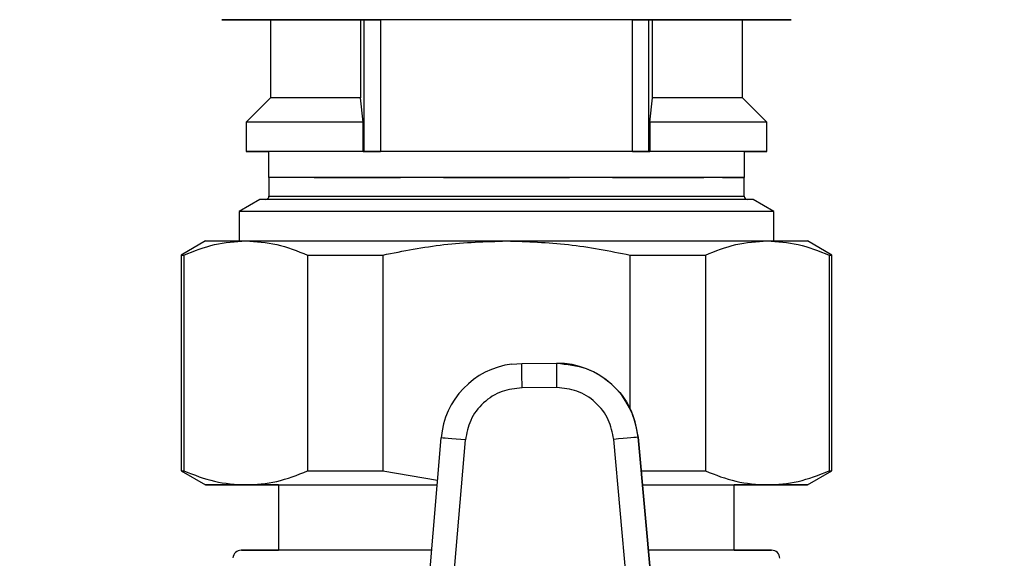
# Model space of a CAD drawing. Units: millimetres. Extents: x 50 to 2082, y 50 to 33210354.
# Drawn here: x 404 to 505, y 280 to 335 of the extents above; entities that cross this region are included whole.
import ezdxf

# ---------------------------------------------------------------- set-up
doc = ezdxf.new("R2010")
doc.units = ezdxf.units.MM
doc.header["$LTSCALE"] = 5
doc.styles.add('SLDTEXTSTYLE0', font='TXT', dxfattribs={"width": 0.75})
doc.dimstyles.new('SLDDIMSTYLE0', dxfattribs={"dimtxt": 17.5, "dimasz": 16.51, "dimexe": 0, "dimexo": 0.0625, "dimgap": 4.375, "dimtad": 1, "dimdec": 0, "dimlfac": 0.6, "dimrnd": 1e-09, "dimzin": 12, "dimdsep": 46, "dimtxsty": 'SLDTEXTSTYLE0', "dimsah": 1, "dimcen": 0.09, "dimadec": 0, "dimazin": 3, "dimtfac": 1, "dimtdec": 0, "dimtofl": 0, "dimtmove": 0, "dimatfit": 3, "dimfxl": 1, "dimfrac": 2, "dimtolj": 1, "dimtzin": 12, "dimarcsym": 0})

# ---------------------------------------------------------------- blocks, each defined once
blk = doc.blocks.new('_D_4')
at = {"color": 7, "linetype": 'Continuous', "lineweight": 0}
for p, q in [((539.13, 296.09), (539.13, 136.27)), ((415.78, 171.23), (415.78, 136.27)), ((415.78, 141.27), (539.13, 141.27))]:
    blk.add_line(p, q, dxfattribs=at)
at = {"color": 7, "linetype": 'Continuous', "lineweight": 18}
for points in [[(415.78, 141.27), (432.29, 138.73), (432.29, 143.81)], [(539.13, 141.27), (522.62, 143.81), (522.62, 138.73)]]:
    blk.add_solid(points, dxfattribs=at)
at = {"color": 7, "linetype": 'Continuous', "lineweight": 18, "insert": (464.52, 163.83), "char_height": 17.5, "attachment_point": 1, "style": 'SLDTEXTSTYLE0'}
blk.add_mtext('74', dxfattribs=at)
blk = doc.blocks.new('_D_5')
at = {"color": 7, "linetype": 'Continuous', "lineweight": 0}
for p, q in [((308.13, 634.41), (196.23, 634.41)), ((201.23, 634.41), (201.22, 184.57)), ((376.98, 634.41), (315.75, 634.41)), ((446.63, 634.41), (384.6, 634.41)), ((359.15, 184.57), (196.22, 184.57)), ((465.73, 184.57), (366.77, 184.57))]:
    blk.add_line(p, q, dxfattribs=at)
at = {"color": 7, "linetype": 'Continuous', "lineweight": 18}
for points in [[(201.23, 634.41), (198.68, 617.9), (203.76, 617.9)], [(201.22, 184.57), (203.76, 201.08), (198.68, 201.08)]]:
    blk.add_solid(points, dxfattribs=at)
at = {"color": 7, "linetype": 'Continuous', "lineweight": 18, "insert": (178.67, 364.72), "char_height": 17.5, "attachment_point": 1, "rotation": 89.9999, "style": 'SLDTEXTSTYLE0'}
blk.add_mtext('264 (+7)', dxfattribs=at)

msp = doc.modelspace()

# ---------------------------------------------------------------- linework, layer by layer
at = {"color": 7, "linetype": 'Continuous', "lineweight": 25}
for p, q in [((429.96, 335.087), (429.96, 327.087)), ((439.165, 335.087), (439.559, 335.087)), ((439.166, 335.087), (439.166, 327.087)), ((439.56, 335.087), (439.679, 335.087)), ((439.56, 321.587), (439.56, 335.087)), ((467.032, 335.087), (441.22, 335.087)), ((441.22, 335.087), (441.22, 321.587)), ((467.032, 321.587), (467.032, 335.087)), ((468.692, 335.087), (469.085, 335.087)), ((468.693, 321.587), (468.693, 335.087)), ((469.085, 327.087), (469.085, 335.087)), ((478.292, 327.087), (478.292, 335.086)), ((429.96, 327.087), (427.46, 324.587)), ((439.453, 324.587), (439.165, 327.087)), ((468.797, 324.587), (469.085, 327.087)), ((480.793, 324.586), (478.292, 327.087)), ((427.46, 324.587), (427.46, 321.587)), ((439.454, 321.587), (439.454, 324.587)), ((468.797, 324.587), (468.797, 321.587)), ((480.793, 321.586), (480.793, 324.586)), ((429.755, 321.587), (429.755, 318.92)), ((439.454, 321.587), (439.56, 321.587)), ((467.032, 321.587), (441.22, 321.587)), ((468.692, 321.587), (468.798, 321.587)), ((478.498, 318.92), (478.498, 321.586)), ((429.793, 318.92), (429.793, 317.003)), ((478.46, 318.92), (429.793, 318.92)), ((443.053, 318.92), (443.053, 318.92)), ((447.672, 318.92), (447.878, 318.92)), ((447.672, 318.92), (447.672, 318.92)), ((460.373, 318.92), (460.579, 318.92)), ((460.579, 318.92), (460.579, 318.92)), ((465.199, 318.92), (465.199, 318.92)), ((473.828, 318.92), (474.325, 318.92)), ((474.325, 318.92), (474.325, 318.92)), ((476.239, 318.92), (476.239, 318.92)), ((476.239, 318.92), (476.239, 318.92)), ((478.46, 317.003), (478.46, 318.92)), ((428.876, 316.67), (426.751, 315.443)), ((454.126, 316.67), (428.876, 316.67)), ((429.793, 317.003), (454.126, 317.003)), ((454.126, 317.003), (478.46, 317.003)), ((479.376, 316.67), (454.126, 316.67)), ((481.501, 315.443), (479.376, 316.67)), ((426.751, 315.443), (426.751, 312.42)), ((454.126, 315.443), (426.751, 315.443)), ((481.501, 315.443), (454.126, 315.443)), ((481.501, 312.42), (481.501, 315.443)), ((423.293, 312.419), (420.793, 310.976)), ((487.46, 310.977), (484.96, 312.42)), ((420.793, 310.976), (420.793, 288.863)), ((421.091, 310.976), (421.092, 288.863)), ((433.757, 310.976), (433.758, 288.863)), ((441.462, 310.977), (441.462, 288.864)), ((466.793, 295.17), (466.793, 310.977)), ((474.497, 310.977), (474.497, 288.864)), ((487.162, 310.977), (487.162, 288.864)), ((487.46, 288.864), (487.46, 310.977)), ((454.67, 299.809), (455.707, 299.878)), ((454.675, 299.81), (454.67, 299.809)), ((455.707, 299.878), (459.269, 299.891)), ((459.274, 299.891), (459.269, 299.891)), ((459.277, 297.391), (455.715, 297.378)), ((445.379, 267.806), (447.434, 292.243)), ((447.748, 266.154), (449.924, 292.033)), ((467.473, 266.226), (465.108, 292.089)), ((467.603, 292.317), (467.598, 292.316)), ((467.598, 292.316), (469.832, 267.895)), ((469.07, 276.279), (467.603, 292.317)), ((420.793, 288.863), (423.293, 287.419)), ((441.462, 288.864), (447.069, 287.911)), ((484.96, 287.42), (487.46, 288.864)), ((430.765, 287.42), (430.768, 280.739)), ((477.435, 280.739), (477.431, 287.42))]:
    msp.add_line(p, q, dxfattribs=at)
at = {"color": 7, "linetype": 'Continuous', "lineweight": 25, "flags": 128}
for points in [[(439.453, 324.587), (436.25, 324.587), (433.46, 324.587), (431.146, 324.587), (429.362, 324.587), (428.15, 324.587), (427.537, 324.587), (427.46, 324.587)], [(480.793, 324.586), (480.716, 324.586), (480.102, 324.586), (478.89, 324.587), (477.106, 324.587), (474.792, 324.587), (472.001, 324.587), (468.797, 324.587)], [(454.126, 321.587), (450.313, 321.587), (446.594, 321.587), (443.061, 321.587), (439.801, 321.587), (436.893, 321.587), (434.409, 321.587), (432.411, 321.587), (430.947, 321.587), (430.055, 321.587), (429.755, 321.587)], [(478.498, 321.586), (478.498, 321.586), (478.198, 321.586), (477.305, 321.586), (475.841, 321.586), (473.843, 321.587), (471.359, 321.587), (468.451, 321.587), (465.19, 321.587), (461.657, 321.587), (457.938, 321.587), (454.126, 321.587)], [(447.672, 318.92), (447.074, 318.92), (446.48, 318.92), (445.892, 318.92), (445.311, 318.92), (444.735, 318.92), (444.167, 318.92), (443.606, 318.92), (443.053, 318.92)], [(465.199, 318.92), (464.646, 318.92), (464.085, 318.92), (463.516, 318.92), (462.941, 318.92), (462.359, 318.92), (461.771, 318.92), (461.178, 318.92), (460.579, 318.92)], [(476.239, 318.92), (476.055, 318.92), (475.855, 318.92), (475.639, 318.92), (475.408, 318.92), (475.16, 318.92), (474.897, 318.92), (474.619, 318.92), (474.325, 318.92)], [(423.293, 312.419), (423.293, 312.419), (423.557, 312.419), (424.344, 312.42), (425.64, 312.42), (427.424, 312.42)], [(427.424, 312.42), (429.665, 312.42), (432.324, 312.42), (435.357, 312.42), (438.71, 312.42), (442.328, 312.42), (446.147, 312.42), (450.103, 312.42), (454.127, 312.42)], [(454.127, 312.42), (458.152, 312.42), (462.107, 312.42), (465.926, 312.42), (469.544, 312.42), (472.897, 312.42), (475.929, 312.42), (478.589, 312.42), (480.829, 312.42)], [(480.829, 312.42), (482.613, 312.42), (483.909, 312.42), (484.696, 312.42), (484.96, 312.42)], [(420.793, 310.976), (420.793, 310.976), (420.812, 310.976), (420.868, 310.976), (420.961, 310.976), (421.091, 310.976)], [(433.757, 310.976), (434.651, 310.976), (435.567, 310.977), (436.504, 310.977), (437.46, 310.977), (438.435, 310.977), (439.428, 310.977), (440.437, 310.977), (441.462, 310.977)], [(466.793, 310.977), (467.817, 310.977), (468.826, 310.977), (469.819, 310.977), (470.794, 310.977), (471.75, 310.977), (472.687, 310.977), (473.603, 310.977), (474.497, 310.977)], [(487.162, 310.977), (487.292, 310.977), (487.385, 310.977), (487.441, 310.977), (487.46, 310.977)], [(455.715, 297.378), (455.714, 297.865), (455.712, 298.334), (455.71, 298.766), (455.709, 299.145), (455.708, 299.456), (455.707, 299.687), (455.707, 299.83), (455.707, 299.878)], [(459.277, 297.391), (459.275, 297.878), (459.274, 298.347), (459.272, 298.78), (459.271, 299.158), (459.27, 299.469), (459.269, 299.7), (459.269, 299.843), (459.269, 299.891)], [(449.924, 292.033), (449.438, 292.074), (448.971, 292.113), (448.54, 292.149), (448.163, 292.181), (447.853, 292.207), (447.623, 292.227), (447.481, 292.239), (447.434, 292.243)], [(467.598, 292.316), (467.55, 292.312), (467.408, 292.299), (467.178, 292.278), (466.868, 292.25), (466.491, 292.215), (466.06, 292.176), (465.593, 292.133), (465.108, 292.089)], [(420.793, 288.863), (420.793, 288.863), (420.812, 288.863), (420.868, 288.863), (420.961, 288.863), (421.092, 288.863)], [(433.758, 288.863), (434.652, 288.863), (435.568, 288.863), (436.504, 288.863), (437.461, 288.863), (438.436, 288.863), (439.428, 288.863), (440.438, 288.863), (441.462, 288.864)], [(467.919, 288.864), (468.826, 288.864), (469.819, 288.864), (470.794, 288.864), (471.75, 288.864), (472.687, 288.864), (473.603, 288.864), (474.497, 288.864)], [(487.162, 288.864), (487.292, 288.864), (487.385, 288.864), (487.441, 288.864), (487.46, 288.864)], [(427.424, 287.419), (425.64, 287.419), (424.344, 287.419), (423.557, 287.419), (423.293, 287.419), (423.557, 287.419), (424.344, 287.42), (425.641, 287.42), (427.425, 287.42)], [(430.765, 287.419), (429.665, 287.419), (427.424, 287.419)], [(427.425, 287.42), (429.665, 287.42), (432.325, 287.42), (435.357, 287.42), (438.711, 287.42), (442.328, 287.42), (446.147, 287.42), (447.028, 287.42)], [(430.765, 287.419), (430.422, 287.419), (430.127, 287.419), (430.422, 287.42), (431.302, 287.42), (432.743, 287.42), (434.711, 287.42), (437.157, 287.42), (440.02, 287.42), (443.231, 287.42), (446.711, 287.42), (447.028, 287.42)], [(468.051, 287.42), (469.544, 287.42), (472.897, 287.42), (475.93, 287.42), (478.589, 287.42), (480.83, 287.42)], [(468.051, 287.42), (468.234, 287.42), (471.098, 287.42), (473.543, 287.42), (475.511, 287.42), (476.952, 287.42), (477.831, 287.42), (478.127, 287.42), (477.831, 287.42), (477.431, 287.42)], [(480.829, 287.42), (478.588, 287.42), (477.431, 287.42)], [(480.83, 287.42), (482.613, 287.42), (483.91, 287.42), (484.696, 287.42), (484.96, 287.42), (484.696, 287.42), (483.909, 287.42), (482.613, 287.42), (480.829, 287.42)]]:
    msp.add_lwpolyline(points, dxfattribs=at)
at = {"color": 7, "linetype": 'Continuous', "lineweight": 25}
for centre, radius, start, end in [((429.46, 317.003), 0.333, 270, 360), ((478.793, 317.003), 0.333, 180, 270), ((455.738, 291.544), 8.333, 97.35825, 175.19386), ((459.299, 291.557), 8.333, 5.2257, 90.20977), ((426.945, 279.906), 0.833, 89.99992, 177.226), ((481.278, 279.906), 0.833, 0.01531, 89.99992)]:
    msp.add_arc(centre, radius, start, end, dxfattribs=at)
for centre, major_axis, ratio, start_param, end_param in [((454.126, 321.586), (26.667, 0), 0.0000111, 2.1534254, 3.5595214), ((454.126, 321.586), (26.667, 0), 0.0000111, 5.8652566, 7.2713805), ((454.126, 318.92), (24.372, 0), 0.0000096, 6.0611851, 9.4807672), ((454.126, 318.92), (24.372, 0), 0.0000096, 5.8672223, 6.0611851)]:
    msp.add_ellipse(centre, major_axis=major_axis, ratio=ratio, start_param=start_param, end_param=end_param, dxfattribs=at)
for points, knots in [([(424.959, 335.087), (425.049, 335.087), (425.234, 335.087), (426.936, 335.087), (428.549, 335.086), (429.877, 335.086), (429.96, 335.086)], [0, 0, 0, 0, 0.30891858, 0.63634126, 0.97737619, 1, 1, 1, 1]), ([(443.502, 335.087), (443.464, 335.087), (441.541, 335.087), (438.046, 335.087), (433.347, 335.087), (430.189, 335.087), (428.182, 335.087), (426.593, 335.087), (425.247, 335.087), (425.053, 335.087), (424.959, 335.087)], [0, 0, 0, 0, 0.00335823, 0.17200504, 0.34423078, 0.51645651, 0.60087561, 0.68531985, 0.8472352, 1, 1, 1, 1]), ([(429.96, 335.087), (429.96, 335.087), (429.756, 335.087), (430.465, 335.087), (432.181, 335.087), (435.107, 335.087), (437.813, 335.087), (439.165, 335.087)], [0, 0, 0, 0, 0.0000044, 0.2500033, 0.5000022, 0.7500011, 1, 1, 1, 1]), ([(439.559, 335.087), (439.559, 335.087), (439.559, 335.087), (439.559, 335.087), (439.56, 335.087)], [0, 0, 0, 0, 0.4781217, 1, 1, 1, 1]), ([(478.292, 335.086), (478.376, 335.086), (479.085, 335.086), (480.039, 335.086), (481.682, 335.086), (482.952, 335.086), (483.458, 335.086), (482.957, 335.086), (481.394, 335.087), (478.686, 335.087), (474.898, 335.087), (470.996, 335.087), (467.566, 335.087), (464.06, 335.087), (459.567, 335.087), (454.131, 335.087), (448.897, 335.087), (445.634, 335.087), (444.063, 335.087)], [0, 0, 0, 0, 0.005343, 0.0455297, 0.0857284, 0.1628063, 0.2355282, 0.3082501, 0.385328, 0.4656103, 0.5475963, 0.6295824, 0.6697691, 0.7099678, 0.7870457, 0.8597676, 0.9324894, 1, 1, 1, 1]), ([(469.085, 335.087), (470.438, 335.087), (473.144, 335.087), (476.071, 335.087), (477.788, 335.086), (478.497, 335.086), (478.292, 335.086), (478.292, 335.086)], [0, 0, 0, 0, 0.2499952, 0.4999903, 0.7499855, 0.9999806, 1, 1, 1, 1]), ([(439.165, 327.087), (437.809, 327.087), (435.097, 327.087), (432.221, 327.087), (430.315, 327.087), (430.078, 327.087), (429.96, 327.087)], [0, 0, 0, 0, 0.2500021, 0.5000043, 0.7500064, 1, 1, 1, 1]), ([(478.292, 327.087), (478.292, 327.087), (478.497, 327.087), (477.787, 327.087), (476.071, 327.087), (473.144, 327.087), (470.438, 327.087), (469.085, 327.087)], [0, 0, 0, 0, 0.0000064, 0.2500048, 0.5000032, 0.7500016, 1, 1, 1, 1]), ([(476.239, 318.92), (476.432, 318.92), (476.82, 318.92), (476.432, 318.92), (476.239, 318.92)], [0, 0, 0, 0, 0.4999765, 1, 1, 1, 1]), ([(421.091, 310.976), (422.131, 311.387), (424.222, 312.215), (426.353, 312.351), (427.424, 312.42)], [0, 0, 0, 0, 0.4972036, 1, 1, 1, 1]), ([(427.424, 312.42), (428.483, 312.353), (430.614, 312.218), (432.705, 311.392), (433.757, 310.976)], [0, 0, 0, 0, 0.4968994, 1, 1, 1, 1]), ([(441.462, 310.977), (443.541, 311.388), (447.723, 312.215), (451.985, 312.352), (454.127, 312.42)], [0, 0, 0, 0, 0.49720357, 1, 1, 1, 1]), ([(454.127, 312.42), (456.244, 312.353), (460.506, 312.219), (464.688, 311.393), (466.793, 310.977)], [0, 0, 0, 0, 0.49689937, 1, 1, 1, 1]), ([(474.497, 310.977), (475.536, 311.388), (477.627, 312.216), (479.758, 312.352), (480.829, 312.42)], [0, 0, 0, 0, 0.4972036, 1, 1, 1, 1]), ([(480.829, 312.42), (481.888, 312.354), (484.018, 312.219), (486.11, 311.393), (487.162, 310.977)], [0, 0, 0, 0, 0.49689937, 1, 1, 1, 1]), ([(455.715, 297.378), (455.02, 297.302), (453.578, 297.146), (451.692, 295.927), (450.326, 294.145), (450.055, 292.72), (449.924, 292.033)], [0, 0, 0, 0, 0.2412053, 0.5, 0.7587947, 1, 1, 1, 1]), ([(465.108, 292.089), (464.972, 292.775), (464.69, 294.198), (463.311, 295.97), (461.417, 297.175), (459.973, 297.32), (459.277, 297.391)], [0, 0, 0, 0, 0.2412053, 0.5, 0.7587947, 1, 1, 1, 1]), ([(421.092, 288.863), (422.131, 288.452), (424.223, 287.624), (426.353, 287.488), (427.425, 287.42)], [0, 0, 0, 0, 0.49720357, 1, 1, 1, 1]), ([(427.425, 287.42), (428.483, 287.487), (430.614, 287.622), (432.706, 288.448), (433.758, 288.863)], [0, 0, 0, 0, 0.4968994, 1, 1, 1, 1]), ([(474.497, 288.864), (475.537, 288.453), (477.628, 287.625), (479.758, 287.489), (480.83, 287.42)], [0, 0, 0, 0, 0.4972036, 1, 1, 1, 1]), ([(480.83, 287.42), (481.888, 287.487), (484.019, 287.622), (486.11, 288.448), (487.162, 288.864)], [0, 0, 0, 0, 0.4968994, 1, 1, 1, 1]), ([(446.466, 280.739), (444.625, 280.739), (441.565, 280.739), (437.79, 280.739), (434.824, 280.739), (432.23, 280.739), (430.096, 280.739), (428.477, 280.739), (427.45, 280.739), (426.956, 280.739), (426.995, 280.739), (427.008, 280.739)], [0, 0, 0, 0, 0.1657346, 0.27538697, 0.38773804, 0.50169156, 0.61605284, 0.72960149, 0.84116808, 0.94776338, 1, 1, 1, 1]), ([(427.011, 280.739), (427.136, 280.739), (427.387, 280.739), (428.391, 280.739), (429.498, 280.739), (430.47, 280.739), (430.768, 280.739)], [0, 0, 0, 0, 0.28217208, 0.56427501, 0.86616384, 1, 1, 1, 1]), ([(446.466, 280.739), (446.147, 280.739), (444.312, 280.739), (441.231, 280.739), (437.482, 280.739), (434.452, 280.739), (432.298, 280.739), (431, 280.739), (430.844, 280.739), (430.768, 280.739)], [0, 0, 0, 0, 0.0344476, 0.1978691, 0.3647587, 0.5316483, 0.6950698, 0.8519684, 1, 1, 1, 1]), ([(481.278, 280.739), (481.221, 280.739), (481.106, 280.739), (480.157, 280.739), (478.607, 280.739), (476.427, 280.739), (473.679, 280.739), (471.059, 280.739), (469.257, 280.739), (468.662, 280.739)], [0, 0, 0, 0, 0.1463815, 0.2980317, 0.4534095, 0.6107204, 0.7680314, 0.9234092, 1, 1, 1, 1]), ([(477.435, 280.739), (477.359, 280.739), (477.202, 280.739), (475.91, 280.739), (473.733, 280.739), (471.265, 280.739), (469.325, 280.739), (468.662, 280.739)], [0, 0, 0, 0, 0.20503663, 0.42235488, 0.6487079, 0.87986446, 1, 1, 1, 1]), ([(477.435, 280.739), (478.007, 280.739), (479.201, 280.739), (480.371, 280.739), (481.142, 280.739), (481.233, 280.739), (481.278, 280.739)], [0, 0, 0, 0, 0.24158, 0.5036743, 0.7518521, 1, 1, 1, 1])]:
    msp.add_open_spline(points, degree=3, knots=knots, dxfattribs=at)
for points in [[(439.679, 335.087), (439.754, 335.087), (439.905, 335.087), (440.281, 335.087), (440.728, 335.087), (441.056, 335.087), (441.22, 335.087)], [(467.032, 335.087), (467.239, 335.087), (467.651, 335.087), (468.182, 335.087), (468.572, 335.087), (468.652, 335.087), (468.693, 335.087)], [(439.56, 321.587), (439.6, 321.587), (439.68, 321.587), (440.071, 321.587), (440.601, 321.587), (441.014, 321.587), (441.22, 321.587)], [(467.032, 321.587), (467.238, 321.587), (467.651, 321.587), (468.182, 321.587), (468.572, 321.587), (468.652, 321.587), (468.693, 321.587)], [(434.424, 318.92), (435.584, 318.92), (437.903, 318.92), (441.474, 318.92), (443.259, 318.92)], [(447.878, 318.92), (449.961, 318.92), (454.126, 318.92), (458.291, 318.92), (460.373, 318.92)], [(464.993, 318.92), (466.778, 318.92), (470.349, 318.92), (472.668, 318.92), (473.828, 318.92)], [(459.274, 299.891), (460.305, 299.784), (462.368, 299.568), (465.027, 297.851), (466.988, 295.367), (467.398, 293.334), (467.603, 292.317)]]:
    msp.add_open_spline(points, degree=3, dxfattribs=at)

# ---------------------------------------------------------------- dimensions: what is measured, and where the dimension line sits
at = {"color": 7, "linetype": 'Continuous', "lineweight": 18}
dim = msp.add_linear_dim(base=(201.224, 184.568), p1=(451.626, 634.41), p2=(470.726, 184.568), angle=89.9999, text='264 (+7)', dimstyle='SLDDIMSTYLE0', dxfattribs=at)
dim.commit()
dim.dimension.update_dxf_attribs({"geometry": '_D_5', "text_midpoint": (201.225, 409.489), "dimtype": 160})
dim = msp.add_linear_dim(base=(539.127, 141.274), p1=(415.778, 176.235), p2=(539.127, 301.094), dimstyle='SLDDIMSTYLE0', dxfattribs=at)
dim.commit()
dim.dimension.update_dxf_attribs({"geometry": '_D_4', "text_midpoint": (477.452, 141.274), "dimtype": 160})

doc.saveas('drawing.dxf')
